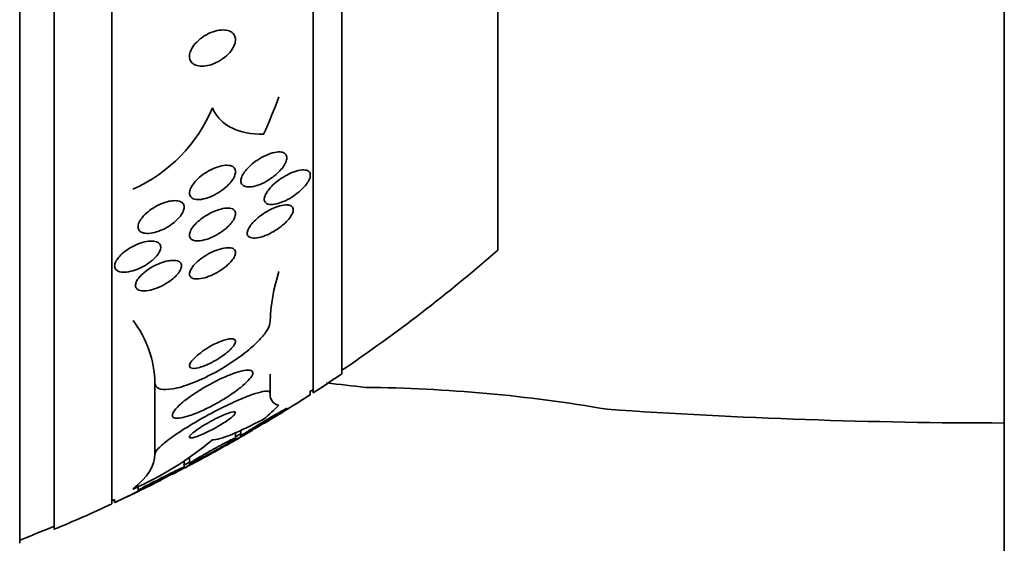
# Model space of a CAD drawing. Units: millimetres. Extents: x 0 to 1443, y 0 to 1205.
# Drawn here: x 350 to 367, y 645 to 654 of the extents above; entities that cross this region are included whole.
import ezdxf
from ezdxf import colors
from ezdxf.entities.mleader import LeaderData, LeaderLine
from ezdxf.math import Vec2, Vec3

# ---------------------------------------------------------------- set-up
doc = ezdxf.new("R2010")
doc.units = ezdxf.units.MM
doc.layers.add('DV2_Défaut', color=7, linetype='Continuous')
doc.layers.add('Défaut', color=7, linetype='Continuous')

# ---------------------------------------------------------------- blocks, each defined once
blk = doc.blocks.new('_DOT')
at = {"color": 0}
blk.add_line((0, 0), (-1, 0), dxfattribs=at)
at = {"color": 0, "const_width": 0.333}
blk.add_lwpolyline([(-0.1665, 0, 1), (0.1665, 0, 1)], format="xyb", close=True, dxfattribs=at)
blk = doc.blocks.new('SE1')
at = {"layer": 'DV2_Défaut', "color": 7, "linetype": 'Continuous', "lineweight": 35}
for p, q in [((350.171, 645.265), (350.171, 698.442)), ((350.771, 645.507), (350.771, 698.199)), ((351.771, 645.948), (351.771, 697.759)), ((355.271, 647.877), (355.271, 695.829)), ((355.771, 648.208), (355.771, 695.499)), ((358.48, 650.353), (358.48, 693.353)), ((367.278, 644.853), (367.278, 656.853)), ((352.521, 646.812), (352.521, 648.05)), ((354.521, 647.872), (354.521, 648.203)), ((355.221, 647.843), (355.221, 647.904)), ((354.014, 647.224), (354.014, 647.129)), ((353.921, 647.087), (353.921, 647.183)), ((353.921, 647.054), (353.921, 647.087)), ((353.029, 646.583), (353.029, 646.695)), ((353.121, 646.755), (353.121, 646.652)), ((353.121, 646.651), (353.121, 646.619)), ((352.229, 646.253), (352.229, 646.184)), ((351.821, 646.026), (351.821, 645.971))]:
    blk.add_line(p, q, dxfattribs=at)
for centre, radius, start, end in [((351.058, 653.85), 2.667, 293.9336, 337.4574), ((339.771, 671.853), 28.5, 304.1529, 311.0283), ((357.669, 649.001), 3.149, 161.8767, 178.0265), ((350.683, 648.011), 1.839, 1.1923, 37.5733), ((339.771, 671.853), 28.55, 302.8818, 304.0849), ((339.771, 671.853), 28.5, 302.8269, 302.9468), ((355.945, 621.96), 26.012, 80.1857, 89.4849), ((339.771, 671.853), 28.55, 300.8836, 302.7565), ((355.945, 621.96), 26.012, 80.1858, 80.2032), ((339.771, 671.853), 28.55, 299.699, 300.3876), ((349.795, 651.539), 5.825, 293.7447, 309.7788), ((339.771, 671.853), 28.55, 297.8898, 299.699), ((339.771, 671.853), 28.5, 299.7681, 299.9826), ((339.771, 671.853), 28.5, 297.7032, 297.9319), ((339.771, 671.853), 28.55, 297.6833, 297.8898), ((339.771, 671.853), 28.55, 294.9664, 296.741), ((339.771, 671.853), 28.5, 294.9011, 295.0121), ((339.771, 671.853), 28.55, 292.6617, 294.8545), ((339.771, 671.853), 28.5, 291.4022, 292.7037)]:
    blk.add_arc(centre, radius, start, end, dxfattribs=at)
for centre, ratio in [((339.771, 656.128), 0.755438), ((339.771, 648.822), 0.281276)]:
    blk.add_ellipse(centre, major_axis=(15.463, 0), ratio=ratio, start_param=-0.327863, end_param=-0.269604, dxfattribs=at)
for points, knots in [([(353.918, 654.044), (353.912, 654.072), (353.899, 654.097), (353.88, 654.116), (353.861, 654.136), (353.837, 654.151), (353.809, 654.161), (353.779, 654.172), (353.743, 654.177), (353.705, 654.177), (353.663, 654.177), (353.616, 654.17), (353.569, 654.157), (353.519, 654.143), (353.466, 654.122), (353.416, 654.094), (353.367, 654.067), (353.318, 654.033), (353.276, 653.994), (353.237, 653.96), (353.203, 653.921), (353.177, 653.881), (353.155, 653.847), (353.138, 653.811), (353.129, 653.777), (353.121, 653.747), (353.119, 653.717), (353.123, 653.691), (353.127, 653.666), (353.137, 653.642), (353.152, 653.623), (353.167, 653.603), (353.188, 653.586), (353.212, 653.574), (353.24, 653.561), (353.272, 653.553), (353.307, 653.55), (353.347, 653.546), (353.391, 653.55), (353.435, 653.559), (353.484, 653.569), (353.536, 653.587), (353.586, 653.611), (353.637, 653.635), (353.687, 653.666), (353.733, 653.703), (353.775, 653.736), (353.814, 653.775), (353.845, 653.816), (353.871, 653.851), (353.892, 653.888), (353.905, 653.924), (353.917, 653.956), (353.922, 653.987), (353.921, 654.015), (353.921, 654.025), (353.92, 654.035), (353.918, 654.044)], [0, 0, 0, 0, 0.049438, 0.049438, 0.049438, 0.098582, 0.098582, 0.098582, 0.152374, 0.152374, 0.152374, 0.212915, 0.212915, 0.212915, 0.278049, 0.278049, 0.278049, 0.342567, 0.342567, 0.342567, 0.400677, 0.400677, 0.400677, 0.450592, 0.450592, 0.450592, 0.495318, 0.495318, 0.495318, 0.539218, 0.539218, 0.539218, 0.58587, 0.58587, 0.58587, 0.637832, 0.637832, 0.637832, 0.696356, 0.696356, 0.696356, 0.760394, 0.760394, 0.760394, 0.825679, 0.825679, 0.825679, 0.886059, 0.886059, 0.886059, 0.938034, 0.938034, 0.938034, 0.98351, 0.98351, 0.98351, 1, 1, 1, 1]), ([(353.521, 652.827), (353.553, 652.748), (353.597, 652.679), (353.71, 652.562), (353.779, 652.513), (354.011, 652.399), (354.201, 652.364), (354.411, 652.366)], [0, 0, 0, 0, 0.25, 0.25, 0.5, 0.5, 1, 1, 1, 1]), ([(354.628, 651.67), (354.577, 651.626), (354.519, 651.585), (354.461, 651.552), (354.411, 651.523), (354.36, 651.499), (354.31, 651.482), (354.26, 651.465), (354.21, 651.454), (354.167, 651.452), (354.133, 651.45), (354.103, 651.453), (354.079, 651.463), (354.055, 651.472), (354.036, 651.487), (354.025, 651.507), (354.015, 651.525), (354.012, 651.548), (354.015, 651.572), (354.018, 651.596), (354.026, 651.622), (354.039, 651.649), (354.053, 651.676), (354.072, 651.705), (354.095, 651.733), (354.119, 651.765), (354.149, 651.796), (354.181, 651.825), (354.218, 651.859), (354.259, 651.89), (354.301, 651.918), (354.348, 651.95), (354.398, 651.978), (354.447, 652), (354.499, 652.024), (354.551, 652.042), (354.599, 652.052), (354.645, 652.061), (354.688, 652.064), (354.723, 652.057), (354.748, 652.052), (354.77, 652.043), (354.785, 652.028), (354.801, 652.014), (354.81, 651.995), (354.813, 651.972), (354.816, 651.951), (354.812, 651.926), (354.803, 651.9), (354.795, 651.874), (354.78, 651.847), (354.762, 651.819), (354.743, 651.789), (354.718, 651.759), (354.691, 651.73), (354.671, 651.709), (354.65, 651.689), (354.628, 651.67)], [0, 0, 0, 0, 0.075765, 0.075765, 0.075765, 0.140835, 0.140835, 0.140835, 0.207769, 0.207769, 0.207769, 0.258752, 0.258752, 0.258752, 0.310123, 0.310123, 0.310123, 0.355543, 0.355543, 0.355543, 0.398169, 0.398169, 0.398169, 0.442314, 0.442314, 0.442314, 0.491223, 0.491223, 0.491223, 0.547043, 0.547043, 0.547043, 0.610045, 0.610045, 0.610045, 0.677187, 0.677187, 0.677187, 0.741875, 0.741875, 0.741875, 0.788573, 0.788573, 0.788573, 0.835526, 0.835526, 0.835526, 0.87854, 0.87854, 0.87854, 0.921266, 0.921266, 0.921266, 0.967542, 0.967542, 0.967542, 1, 1, 1, 1]), ([(353.808, 651.499), (353.773, 651.462), (353.732, 651.427), (353.688, 651.395), (353.645, 651.363), (353.598, 651.334), (353.55, 651.31), (353.5, 651.285), (353.448, 651.264), (353.399, 651.251), (353.35, 651.238), (353.303, 651.231), (353.262, 651.232), (353.225, 651.234), (353.192, 651.242), (353.168, 651.257), (353.148, 651.27), (353.133, 651.289), (353.126, 651.312), (353.12, 651.332), (353.12, 651.357), (353.126, 651.382), (353.132, 651.408), (353.143, 651.435), (353.16, 651.463), (353.177, 651.492), (353.199, 651.522), (353.226, 651.55), (353.254, 651.582), (353.288, 651.613), (353.324, 651.642), (353.365, 651.674), (353.409, 651.704), (353.454, 651.729), (353.503, 651.756), (353.554, 651.78), (353.603, 651.796), (353.654, 651.814), (353.703, 651.825), (353.748, 651.828), (353.789, 651.83), (353.826, 651.826), (353.855, 651.814), (353.88, 651.803), (353.899, 651.787), (353.91, 651.766), (353.92, 651.747), (353.923, 651.724), (353.92, 651.698), (353.917, 651.674), (353.909, 651.648), (353.895, 651.621), (353.881, 651.592), (353.862, 651.563), (353.838, 651.534), (353.829, 651.523), (353.818, 651.511), (353.808, 651.499)], [0, 0, 0, 0, 0.060642, 0.060642, 0.060642, 0.121032, 0.121032, 0.121032, 0.185819, 0.185819, 0.185819, 0.250311, 0.250311, 0.250311, 0.308762, 0.308762, 0.308762, 0.35915, 0.35915, 0.35915, 0.404214, 0.404214, 0.404214, 0.448237, 0.448237, 0.448237, 0.494802, 0.494802, 0.494802, 0.54649, 0.54649, 0.54649, 0.604609, 0.604609, 0.604609, 0.668258, 0.668258, 0.668258, 0.733406, 0.733406, 0.733406, 0.79405, 0.79405, 0.79405, 0.846521, 0.846521, 0.846521, 0.892408, 0.892408, 0.892408, 0.936066, 0.936066, 0.936066, 0.981487, 0.981487, 0.981487, 1, 1, 1, 1]), ([(355.187, 651.726), (355.202, 651.715), (355.213, 651.7), (355.218, 651.682), (355.223, 651.664), (355.222, 651.641), (355.216, 651.617), (355.21, 651.594), (355.198, 651.568), (355.182, 651.542), (355.165, 651.514), (355.144, 651.485), (355.119, 651.458), (355.091, 651.426), (355.059, 651.395), (355.025, 651.367), (354.986, 651.333), (354.943, 651.302), (354.9, 651.275), (354.85, 651.244), (354.799, 651.217), (354.75, 651.196), (354.698, 651.174), (354.647, 651.158), (354.601, 651.151), (354.558, 651.144), (354.518, 651.144), (354.487, 651.154), (354.466, 651.16), (354.448, 651.171), (354.437, 651.187), (354.426, 651.202), (354.42, 651.222), (354.421, 651.246), (354.423, 651.267), (354.43, 651.292), (354.442, 651.318), (354.454, 651.343), (354.471, 651.371), (354.492, 651.398), (354.515, 651.428), (354.542, 651.458), (354.572, 651.486), (354.606, 651.518), (354.645, 651.549), (354.684, 651.578), (354.729, 651.61), (354.777, 651.639), (354.824, 651.664), (354.875, 651.691), (354.928, 651.712), (354.977, 651.727), (355.025, 651.741), (355.072, 651.749), (355.11, 651.747), (355.141, 651.746), (355.168, 651.739), (355.187, 651.726)], [0, 0, 0, 0, 0.042811, 0.042811, 0.042811, 0.08573, 0.08573, 0.08573, 0.12753, 0.12753, 0.12753, 0.171421, 0.171421, 0.171421, 0.220764, 0.220764, 0.220764, 0.277719, 0.277719, 0.277719, 0.342248, 0.342248, 0.342248, 0.410498, 0.410498, 0.410498, 0.475064, 0.475064, 0.475064, 0.520757, 0.520757, 0.520757, 0.566677, 0.566677, 0.566677, 0.609089, 0.609089, 0.609089, 0.651678, 0.651678, 0.651678, 0.698176, 0.698176, 0.698176, 0.751277, 0.751277, 0.751277, 0.812194, 0.812194, 0.812194, 0.879221, 0.879221, 0.879221, 0.946512, 0.946512, 0.946512, 1, 1, 1, 1]), ([(352.842, 651.213), (352.878, 651.216), (352.912, 651.213), (352.94, 651.205), (352.968, 651.197), (352.991, 651.184), (353.006, 651.166), (353.02, 651.149), (353.028, 651.127), (353.029, 651.103), (353.029, 651.08), (353.024, 651.054), (353.013, 651.028), (353.001, 651.001), (352.984, 650.973), (352.963, 650.945), (352.94, 650.916), (352.912, 650.886), (352.881, 650.858), (352.846, 650.828), (352.807, 650.799), (352.766, 650.773), (352.722, 650.744), (352.674, 650.719), (352.626, 650.699), (352.576, 650.678), (352.526, 650.662), (352.478, 650.653), (352.432, 650.645), (352.388, 650.642), (352.35, 650.647), (352.316, 650.652), (352.287, 650.662), (352.266, 650.679), (352.248, 650.694), (352.236, 650.714), (352.231, 650.737), (352.227, 650.759), (352.229, 650.783), (352.237, 650.809), (352.245, 650.835), (352.259, 650.863), (352.278, 650.89), (352.298, 650.919), (352.323, 650.948), (352.352, 650.976), (352.383, 651.007), (352.419, 651.036), (352.457, 651.063), (352.499, 651.092), (352.545, 651.118), (352.591, 651.14), (352.64, 651.164), (352.691, 651.183), (352.739, 651.195), (352.774, 651.205), (352.809, 651.211), (352.842, 651.213)], [0, 0, 0, 0, 0.052447, 0.052447, 0.052447, 0.105198, 0.105198, 0.105198, 0.153742, 0.153742, 0.153742, 0.199109, 0.199109, 0.199109, 0.244881, 0.244881, 0.244881, 0.294004, 0.294004, 0.294004, 0.348368, 0.348368, 0.348368, 0.408279, 0.408279, 0.408279, 0.47163, 0.47163, 0.47163, 0.533955, 0.533955, 0.533955, 0.590771, 0.590771, 0.590771, 0.640921, 0.640921, 0.640921, 0.686887, 0.686887, 0.686887, 0.732292, 0.732292, 0.732292, 0.78023, 0.78023, 0.78023, 0.832873, 0.832873, 0.832873, 0.891095, 0.891095, 0.891095, 0.953673, 0.953673, 0.953673, 1, 1, 1, 1]), ([(354.818, 651.139), (354.846, 651.138), (354.87, 651.132), (354.888, 651.121), (354.906, 651.11), (354.918, 651.094), (354.922, 651.074), (354.926, 651.055), (354.924, 651.033), (354.916, 651.008), (354.908, 650.985), (354.895, 650.96), (354.877, 650.934), (354.859, 650.907), (354.836, 650.88), (354.81, 650.853), (354.781, 650.823), (354.748, 650.793), (354.713, 650.766), (354.673, 650.734), (354.629, 650.705), (354.586, 650.68), (354.537, 650.651), (354.486, 650.626), (354.438, 650.607), (354.387, 650.586), (354.337, 650.572), (354.293, 650.566), (354.25, 650.56), (354.212, 650.561), (354.183, 650.571), (354.163, 650.577), (354.146, 650.589), (354.136, 650.604), (354.126, 650.62), (354.122, 650.64), (354.125, 650.663), (354.128, 650.684), (354.137, 650.709), (354.15, 650.734), (354.164, 650.759), (354.183, 650.786), (354.205, 650.812), (354.229, 650.841), (354.258, 650.87), (354.289, 650.897), (354.324, 650.928), (354.363, 650.957), (354.403, 650.984), (354.448, 651.014), (354.496, 651.041), (354.543, 651.064), (354.594, 651.089), (354.645, 651.109), (354.693, 651.122), (354.739, 651.134), (354.782, 651.14), (354.818, 651.139)], [0, 0, 0, 0, 0.049061, 0.049061, 0.049061, 0.098474, 0.098474, 0.098474, 0.143368, 0.143368, 0.143368, 0.18563, 0.18563, 0.18563, 0.229671, 0.229671, 0.229671, 0.278831, 0.278831, 0.278831, 0.33525, 0.33525, 0.33525, 0.398987, 0.398987, 0.398987, 0.466525, 0.466525, 0.466525, 0.530937, 0.530937, 0.530937, 0.57734, 0.57734, 0.57734, 0.623978, 0.623978, 0.623978, 0.66695, 0.66695, 0.66695, 0.709836, 0.709836, 0.709836, 0.756328, 0.756328, 0.756328, 0.80909, 0.80909, 0.80909, 0.86935, 0.86935, 0.86935, 0.935592, 0.935592, 0.935592, 1, 1, 1, 1]), ([(353.811, 650.784), (353.777, 650.749), (353.737, 650.715), (353.695, 650.685), (353.653, 650.654), (353.607, 650.626), (353.562, 650.603), (353.512, 650.577), (353.461, 650.556), (353.413, 650.541), (353.364, 650.526), (353.316, 650.517), (353.274, 650.515), (353.235, 650.514), (353.2, 650.519), (353.174, 650.532), (353.151, 650.543), (353.135, 650.56), (353.127, 650.581), (353.12, 650.6), (353.12, 650.623), (353.126, 650.648), (353.131, 650.672), (353.143, 650.698), (353.159, 650.724), (353.176, 650.751), (353.198, 650.779), (353.224, 650.806), (353.252, 650.836), (353.284, 650.865), (353.319, 650.892), (353.358, 650.923), (353.401, 650.951), (353.444, 650.975), (353.492, 651.003), (353.542, 651.026), (353.59, 651.044), (353.64, 651.062), (353.69, 651.075), (353.734, 651.081), (353.777, 651.086), (353.816, 651.085), (353.847, 651.076), (353.875, 651.068), (353.896, 651.053), (353.908, 651.034), (353.919, 651.017), (353.923, 650.995), (353.921, 650.971), (353.918, 650.948), (353.909, 650.923), (353.896, 650.897), (353.882, 650.871), (353.863, 650.843), (353.84, 650.816), (353.831, 650.805), (353.821, 650.795), (353.811, 650.784)], [0, 0, 0, 0, 0.058654, 0.058654, 0.058654, 0.117017, 0.117017, 0.117017, 0.18053, 0.18053, 0.18053, 0.245685, 0.245685, 0.245685, 0.306578, 0.306578, 0.306578, 0.359573, 0.359573, 0.359573, 0.406029, 0.406029, 0.406029, 0.450038, 0.450038, 0.450038, 0.495478, 0.495478, 0.495478, 0.545249, 0.545249, 0.545249, 0.601143, 0.601143, 0.601143, 0.66313, 0.66313, 0.66313, 0.728282, 0.728282, 0.728282, 0.790975, 0.790975, 0.790975, 0.846267, 0.846267, 0.846267, 0.894004, 0.894004, 0.894004, 0.938008, 0.938008, 0.938008, 0.982533, 0.982533, 0.982533, 1, 1, 1, 1]), ([(352.449, 650.157), (352.408, 650.125), (352.363, 650.096), (352.316, 650.07), (352.269, 650.045), (352.221, 650.024), (352.173, 650.008), (352.124, 649.991), (352.075, 649.979), (352.03, 649.974), (351.987, 649.969), (351.946, 649.971), (351.914, 649.979), (351.884, 649.986), (351.859, 649.999), (351.843, 650.018), (351.829, 650.034), (351.822, 650.055), (351.821, 650.079), (351.821, 650.101), (351.828, 650.126), (351.84, 650.152), (351.852, 650.178), (351.87, 650.205), (351.892, 650.231), (351.916, 650.259), (351.945, 650.287), (351.977, 650.313), (352.011, 650.342), (352.05, 650.369), (352.091, 650.393), (352.135, 650.419), (352.182, 650.443), (352.228, 650.461), (352.278, 650.481), (352.327, 650.495), (352.374, 650.504), (352.42, 650.513), (352.463, 650.515), (352.5, 650.511), (352.535, 650.507), (352.564, 650.497), (352.585, 650.481), (352.603, 650.467), (352.616, 650.447), (352.62, 650.425), (352.624, 650.404), (352.621, 650.38), (352.612, 650.355), (352.603, 650.33), (352.588, 650.303), (352.569, 650.277), (352.548, 650.249), (352.523, 650.221), (352.494, 650.195), (352.48, 650.182), (352.465, 650.169), (352.449, 650.157)], [0, 0, 0, 0, 0.060373, 0.060373, 0.060373, 0.120589, 0.120589, 0.120589, 0.183308, 0.183308, 0.183308, 0.244569, 0.244569, 0.244569, 0.300498, 0.300498, 0.300498, 0.35041, 0.35041, 0.35041, 0.396745, 0.396745, 0.396745, 0.442848, 0.442848, 0.442848, 0.491561, 0.491561, 0.491561, 0.544825, 0.544825, 0.544825, 0.603254, 0.603254, 0.603254, 0.665416, 0.665416, 0.665416, 0.727594, 0.727594, 0.727594, 0.785393, 0.785393, 0.785393, 0.836868, 0.836868, 0.836868, 0.883739, 0.883739, 0.883739, 0.929413, 0.929413, 0.929413, 0.977043, 0.977043, 0.977043, 1, 1, 1, 1]), ([(353.79, 650.103), (353.754, 650.07), (353.712, 650.038), (353.669, 650.009), (353.626, 649.981), (353.58, 649.955), (353.534, 649.933), (353.485, 649.909), (353.434, 649.89), (353.388, 649.876), (353.339, 649.863), (353.293, 649.855), (353.253, 649.854), (353.216, 649.854), (353.184, 649.86), (353.161, 649.873), (353.141, 649.884), (353.128, 649.901), (353.123, 649.923), (353.119, 649.942), (353.122, 649.964), (353.131, 649.988), (353.139, 650.011), (353.154, 650.037), (353.173, 650.062), (353.192, 650.088), (353.217, 650.115), (353.244, 650.141), (353.274, 650.169), (353.308, 650.196), (353.344, 650.222), (353.385, 650.25), (353.428, 650.277), (353.472, 650.299), (353.52, 650.325), (353.569, 650.346), (353.616, 650.362), (353.666, 650.379), (353.714, 650.391), (353.757, 650.395), (353.798, 650.399), (353.835, 650.397), (353.863, 650.388), (353.887, 650.379), (353.906, 650.364), (353.915, 650.345), (353.922, 650.328), (353.923, 650.306), (353.918, 650.282), (353.912, 650.26), (353.901, 650.236), (353.884, 650.21), (353.868, 650.185), (353.846, 650.159), (353.821, 650.133), (353.811, 650.123), (353.801, 650.113), (353.79, 650.103)], [0, 0, 0, 0, 0.058278, 0.058278, 0.058278, 0.116254, 0.116254, 0.116254, 0.179567, 0.179567, 0.179567, 0.244928, 0.244928, 0.244928, 0.306373, 0.306373, 0.306373, 0.359916, 0.359916, 0.359916, 0.406623, 0.406623, 0.406623, 0.450571, 0.450571, 0.450571, 0.495731, 0.495731, 0.495731, 0.545092, 0.545092, 0.545092, 0.600554, 0.600554, 0.600554, 0.662259, 0.662259, 0.662259, 0.72748, 0.72748, 0.72748, 0.790642, 0.790642, 0.790642, 0.846527, 0.846527, 0.846527, 0.894613, 0.894613, 0.894613, 0.938629, 0.938629, 0.938629, 0.982915, 0.982915, 0.982915, 1, 1, 1, 1]), ([(352.817, 650.176), (352.852, 650.178), (352.885, 650.176), (352.911, 650.168), (352.937, 650.16), (352.957, 650.146), (352.97, 650.128), (352.981, 650.112), (352.985, 650.091), (352.982, 650.067), (352.98, 650.045), (352.971, 650.021), (352.956, 649.996), (352.942, 649.97), (352.921, 649.944), (352.897, 649.918), (352.872, 649.891), (352.841, 649.864), (352.809, 649.838), (352.772, 649.81), (352.732, 649.784), (352.691, 649.761), (352.646, 649.735), (352.598, 649.713), (352.552, 649.695), (352.503, 649.676), (352.453, 649.662), (352.408, 649.654), (352.363, 649.646), (352.321, 649.644), (352.286, 649.65), (352.254, 649.654), (352.227, 649.665), (352.209, 649.682), (352.193, 649.696), (352.184, 649.716), (352.183, 649.739), (352.182, 649.759), (352.188, 649.783), (352.2, 649.808), (352.211, 649.832), (352.228, 649.858), (352.25, 649.884), (352.272, 649.911), (352.3, 649.938), (352.331, 649.963), (352.364, 649.991), (352.402, 650.018), (352.441, 650.042), (352.484, 650.069), (352.529, 650.092), (352.575, 650.112), (352.623, 650.133), (352.673, 650.15), (352.719, 650.161), (352.754, 650.169), (352.787, 650.174), (352.817, 650.176)], [0, 0, 0, 0, 0.053942, 0.053942, 0.053942, 0.108208, 0.108208, 0.108208, 0.157862, 0.157862, 0.157862, 0.203632, 0.203632, 0.203632, 0.249122, 0.249122, 0.249122, 0.29744, 0.29744, 0.29744, 0.350694, 0.350694, 0.350694, 0.409556, 0.409556, 0.409556, 0.472446, 0.472446, 0.472446, 0.535293, 0.535293, 0.535293, 0.593378, 0.593378, 0.593378, 0.644745, 0.644745, 0.644745, 0.691304, 0.691304, 0.691304, 0.73661, 0.73661, 0.73661, 0.783892, 0.783892, 0.783892, 0.835506, 0.835506, 0.835506, 0.892624, 0.892624, 0.892624, 0.954499, 0.954499, 0.954499, 1, 1, 1, 1]), ([(354.521, 649.109), (354.521, 649.078), (354.51, 649.041), (354.49, 649.001), (354.465, 648.952), (354.427, 648.898), (354.378, 648.842), (354.324, 648.781), (354.257, 648.715), (354.183, 648.651), (354.098, 648.578), (354.001, 648.505), (353.9, 648.436), (353.787, 648.359), (353.665, 648.285), (353.543, 648.219), (353.415, 648.151), (353.283, 648.089), (353.16, 648.042), (353.041, 647.997), (352.927, 647.963), (352.831, 647.947), (352.745, 647.932), (352.671, 647.93), (352.618, 647.943), (352.573, 647.955), (352.541, 647.977), (352.529, 648.01), (352.524, 648.022), (352.521, 648.035), (352.521, 648.05)], [0, 0, 0, 0, 0.075674, 0.075674, 0.075674, 0.165198, 0.165198, 0.165198, 0.263717, 0.263717, 0.263717, 0.37518, 0.37518, 0.37518, 0.49958, 0.49958, 0.49958, 0.630707, 0.630707, 0.630707, 0.756905, 0.756905, 0.756905, 0.868274, 0.868274, 0.868274, 0.964478, 0.964478, 0.964478, 1, 1, 1, 1]), ([(353.751, 648.559), (353.788, 648.588), (353.821, 648.618), (353.848, 648.647), (353.876, 648.675), (353.897, 648.703), (353.909, 648.727), (353.92, 648.749), (353.924, 648.768), (353.92, 648.782), (353.916, 648.795), (353.906, 648.805), (353.891, 648.81), (353.876, 648.815), (353.856, 648.817), (353.832, 648.815), (353.807, 648.813), (353.778, 648.807), (353.746, 648.798), (353.71, 648.788), (353.672, 648.774), (353.632, 648.757), (353.587, 648.738), (353.541, 648.715), (353.495, 648.69), (353.445, 648.662), (353.396, 648.631), (353.35, 648.599), (353.304, 648.566), (353.26, 648.532), (353.224, 648.498), (353.191, 648.467), (353.163, 648.436), (353.145, 648.409), (353.13, 648.385), (353.121, 648.363), (353.121, 648.346), (353.121, 648.331), (353.128, 648.319), (353.141, 648.312), (353.153, 648.305), (353.171, 648.301), (353.192, 648.301), (353.215, 648.301), (353.242, 648.304), (353.272, 648.311), (353.305, 648.319), (353.341, 648.331), (353.379, 648.345), (353.421, 648.362), (353.466, 648.382), (353.51, 648.405), (353.559, 648.431), (353.609, 648.46), (353.655, 648.49), (353.689, 648.512), (353.721, 648.536), (353.751, 648.559)], [0, 0, 0, 0, 0.056414, 0.056414, 0.056414, 0.113255, 0.113255, 0.113255, 0.163837, 0.163837, 0.163837, 0.208781, 0.208781, 0.208781, 0.252474, 0.252474, 0.252474, 0.298729, 0.298729, 0.298729, 0.350271, 0.350271, 0.350271, 0.408477, 0.408477, 0.408477, 0.472401, 0.472401, 0.472401, 0.537854, 0.537854, 0.537854, 0.598733, 0.598733, 0.598733, 0.651411, 0.651411, 0.651411, 0.697473, 0.697473, 0.697473, 0.74119, 0.74119, 0.74119, 0.7865, 0.7865, 0.7865, 0.836323, 0.836323, 0.836323, 0.892459, 0.892459, 0.892459, 0.954825, 0.954825, 0.954825, 1, 1, 1, 1]), ([(354.011, 647.972), (354.063, 648.013), (354.108, 648.054), (354.143, 648.092), (354.177, 648.129), (354.202, 648.163), (354.214, 648.191), (354.224, 648.217), (354.224, 648.237), (354.212, 648.251), (354.201, 648.264), (354.18, 648.272), (354.151, 648.273), (354.121, 648.274), (354.082, 648.269), (354.036, 648.259), (353.987, 648.248), (353.929, 648.23), (353.867, 648.207), (353.798, 648.181), (353.722, 648.148), (353.645, 648.112), (353.561, 648.071), (353.473, 648.025), (353.388, 647.976), (353.3, 647.925), (353.213, 647.869), (353.136, 647.814), (353.063, 647.762), (352.995, 647.709), (352.943, 647.66), (352.897, 647.618), (352.862, 647.577), (352.842, 647.543), (352.824, 647.514), (352.818, 647.489), (352.824, 647.472), (352.829, 647.455), (352.845, 647.444), (352.87, 647.439), (352.895, 647.434), (352.93, 647.435), (352.972, 647.442), (353.016, 647.45), (353.07, 647.464), (353.127, 647.483), (353.192, 647.504), (353.263, 647.532), (353.335, 647.565), (353.416, 647.601), (353.502, 647.644), (353.585, 647.69), (353.673, 647.739), (353.762, 647.793), (353.842, 647.847), (353.903, 647.888), (353.961, 647.931), (354.011, 647.972)], [0, 0, 0, 0, 0.049548, 0.049548, 0.049548, 0.099393, 0.099393, 0.099393, 0.145379, 0.145379, 0.145379, 0.189183, 0.189183, 0.189183, 0.234704, 0.234704, 0.234704, 0.2849, 0.2849, 0.2849, 0.341486, 0.341486, 0.341486, 0.40412, 0.40412, 0.40412, 0.469399, 0.469399, 0.469399, 0.531551, 0.531551, 0.531551, 0.586186, 0.586186, 0.586186, 0.63372, 0.63372, 0.63372, 0.677942, 0.677942, 0.677942, 0.722838, 0.722838, 0.722838, 0.771485, 0.771485, 0.771485, 0.825936, 0.825936, 0.825936, 0.886672, 0.886672, 0.886672, 0.951521, 0.951521, 0.951521, 1, 1, 1, 1]), ([(354.521, 647.872), (354.521, 647.885), (354.514, 647.895), (354.5, 647.9), (354.479, 647.908), (354.444, 647.907), (354.397, 647.899), (354.347, 647.889), (354.284, 647.871), (354.213, 647.846), (354.133, 647.818), (354.04, 647.781), (353.942, 647.737), (353.832, 647.689), (353.713, 647.632), (353.593, 647.57), (353.465, 647.504), (353.333, 647.432), (353.209, 647.358), (353.088, 647.287), (352.969, 647.212), (352.868, 647.142), (352.777, 647.079), (352.697, 647.018), (352.639, 646.966), (352.588, 646.921), (352.552, 646.881), (352.534, 646.85), (352.526, 646.835), (352.521, 646.822), (352.521, 646.812)], [0, 0, 0, 0, 0.062074, 0.062074, 0.062074, 0.153291, 0.153291, 0.153291, 0.250194, 0.250194, 0.250194, 0.359847, 0.359847, 0.359847, 0.482737, 0.482737, 0.482737, 0.613553, 0.613553, 0.613553, 0.74108, 0.74108, 0.74108, 0.854628, 0.854628, 0.854628, 0.952475, 0.952475, 0.952475, 1, 1, 1, 1]), ([(354.676, 647.664), (354.625, 647.67), (354.587, 647.69), (354.535, 647.759), (354.521, 647.808), (354.521, 647.872)], [0, 0, 0, 0, 0.5, 0.5, 1, 1, 1, 1]), ([(354.421, 647.348), (354.421, 647.348), (354.423, 647.35), (354.427, 647.352), (354.433, 647.356), (354.445, 647.363), (354.462, 647.373), (354.479, 647.384), (354.501, 647.397), (354.526, 647.413), (354.554, 647.43), (354.586, 647.45), (354.62, 647.471), (354.66, 647.495), (354.703, 647.522), (354.746, 647.549), (354.795, 647.579), (354.846, 647.611), (354.895, 647.641), (354.947, 647.673), (354.998, 647.705), (355.043, 647.734), (355.08, 647.756), (355.114, 647.777), (355.142, 647.795), (355.169, 647.812), (355.192, 647.826), (355.206, 647.835), (355.216, 647.841), (355.221, 647.845), (355.221, 647.845)], [0, 0, 0, 0, 0.0497553, 0.0497553, 0.0497553, 0.1337502, 0.1337502, 0.1337502, 0.2218355, 0.2218355, 0.2218355, 0.3205165, 0.3205165, 0.3205165, 0.4340479, 0.4340479, 0.4340479, 0.5625804, 0.5625804, 0.5625804, 0.6989056, 0.6989056, 0.6989056, 0.8076215, 0.8076215, 0.8076215, 0.9173694, 0.9173694, 0.9173694, 1, 1, 1, 1]), ([(353.765, 647.387), (353.797, 647.409), (353.827, 647.431), (353.851, 647.45), (353.875, 647.47), (353.894, 647.488), (353.906, 647.503), (353.917, 647.517), (353.922, 647.527), (353.921, 647.535), (353.92, 647.542), (353.913, 647.546), (353.901, 647.546), (353.889, 647.547), (353.871, 647.544), (353.849, 647.539), (353.825, 647.533), (353.795, 647.523), (353.763, 647.51), (353.726, 647.496), (353.685, 647.479), (353.642, 647.459), (353.595, 647.437), (353.545, 647.411), (353.495, 647.384), (353.444, 647.357), (353.392, 647.326), (353.344, 647.297), (353.299, 647.268), (353.256, 647.24), (353.221, 647.213), (353.191, 647.191), (353.165, 647.169), (353.148, 647.151), (353.133, 647.136), (353.124, 647.123), (353.122, 647.113), (353.12, 647.104), (353.124, 647.099), (353.133, 647.096), (353.143, 647.094), (353.158, 647.094), (353.177, 647.098), (353.198, 647.102), (353.225, 647.11), (353.255, 647.12), (353.288, 647.132), (353.326, 647.147), (353.366, 647.165), (353.411, 647.185), (353.459, 647.209), (353.507, 647.234), (353.558, 647.261), (353.611, 647.29), (353.66, 647.32), (353.697, 647.342), (353.733, 647.365), (353.765, 647.387)], [0, 0, 0, 0, 0.048725, 0.048725, 0.048725, 0.097731, 0.097731, 0.097731, 0.143144, 0.143144, 0.143144, 0.186763, 0.186763, 0.186763, 0.232434, 0.232434, 0.232434, 0.283048, 0.283048, 0.283048, 0.340236, 0.340236, 0.340236, 0.403488, 0.403488, 0.403488, 0.469112, 0.469112, 0.469112, 0.531062, 0.531062, 0.531062, 0.58503, 0.58503, 0.58503, 0.631861, 0.631861, 0.631861, 0.675668, 0.675668, 0.675668, 0.72053, 0.72053, 0.72053, 0.769525, 0.769525, 0.769525, 0.824652, 0.824652, 0.824652, 0.886194, 0.886194, 0.886194, 0.951566, 0.951566, 0.951566, 1, 1, 1, 1]), ([(354.014, 647.127), (354.014, 647.127), (354.014, 647.128), (354.015, 647.128), (354.017, 647.131), (354.025, 647.138), (354.038, 647.147), (354.052, 647.156), (354.07, 647.168), (354.093, 647.183), (354.117, 647.198), (354.147, 647.217), (354.178, 647.237), (354.215, 647.259), (354.255, 647.284), (354.297, 647.31), (354.344, 647.338), (354.394, 647.368), (354.442, 647.397), (354.494, 647.428), (354.547, 647.459), (354.594, 647.487), (354.641, 647.514), (354.684, 647.539), (354.72, 647.558), (354.746, 647.573), (354.768, 647.585), (354.784, 647.593), (354.8, 647.601), (354.81, 647.606), (354.813, 647.606), (354.813, 647.606), (354.814, 647.606), (354.814, 647.605)], [0, 0, 0, 0, 0.018544, 0.018544, 0.018544, 0.103893, 0.103893, 0.103893, 0.192056, 0.192056, 0.192056, 0.289595, 0.289595, 0.289595, 0.400878, 0.400878, 0.400878, 0.526603, 0.526603, 0.526603, 0.660903, 0.660903, 0.660903, 0.79073, 0.79073, 0.79073, 0.884593, 0.884593, 0.884593, 0.978983, 0.978983, 0.978983, 1, 1, 1, 1]), ([(354.787, 647.583), (354.771, 647.572), (354.747, 647.556), (354.719, 647.538), (354.691, 647.52), (354.658, 647.499), (354.623, 647.477), (354.584, 647.453), (354.541, 647.426), (354.497, 647.4), (354.448, 647.37), (354.397, 647.339), (354.347, 647.31), (354.295, 647.279), (354.244, 647.25), (354.198, 647.223), (354.155, 647.199), (354.115, 647.177), (354.085, 647.16), (354.058, 647.146), (354.038, 647.136), (354.026, 647.13)], [0, 0, 0, 0, 0.126659, 0.126659, 0.126659, 0.252428, 0.252428, 0.252428, 0.393337, 0.393337, 0.393337, 0.551187, 0.551187, 0.551187, 0.715512, 0.715512, 0.715512, 0.869109, 0.869109, 0.869109, 1, 1, 1, 1]), ([(353.521, 647.062), (353.553, 647.06), (353.598, 647.067), (353.71, 647.099), (353.779, 647.123), (354.011, 647.218), (354.202, 647.31), (354.411, 647.422)], [0, 0, 0, 0, 0.25, 0.25, 0.5, 0.5, 1, 1, 1, 1]), ([(354.221, 647.23), (354.221, 647.23), (354.216, 647.227), (354.208, 647.223), (354.195, 647.215), (354.172, 647.202), (354.141, 647.185), (354.108, 647.167), (354.067, 647.144), (354.019, 647.117), (354, 647.106), (353.979, 647.095), (353.957, 647.083)], [0, 0, 0, 0, 0.197519, 0.197519, 0.197519, 0.520371, 0.520371, 0.520371, 0.858833, 0.858833, 0.858833, 1, 1, 1, 1]), ([(354.219, 647.236), (354.237, 647.245), (354.256, 647.257), (354.277, 647.268), (354.311, 647.288), (354.348, 647.31), (354.387, 647.332), (354.398, 647.339), (354.409, 647.346), (354.42, 647.352)], [0, 0, 0, 0, 0.321899, 0.321899, 0.321899, 0.849822, 0.849822, 0.849822, 1, 1, 1, 1]), ([(353.121, 646.649), (353.121, 646.651), (353.124, 646.653), (353.128, 646.657), (353.136, 646.663), (353.149, 646.672), (353.166, 646.683), (353.185, 646.695), (353.209, 646.71), (353.236, 646.726), (353.266, 646.745), (353.301, 646.765), (353.339, 646.786), (353.38, 646.81), (353.426, 646.836), (353.472, 646.862), (353.521, 646.889), (353.573, 646.918), (353.622, 646.944), (353.672, 646.971), (353.721, 646.997), (353.763, 647.019), (353.802, 647.039), (353.838, 647.056), (353.864, 647.069), (353.887, 647.08), (353.905, 647.087), (353.914, 647.089), (353.922, 647.092), (353.923, 647.091), (353.919, 647.086), (353.915, 647.082), (353.905, 647.074), (353.89, 647.064), (353.874, 647.054), (353.854, 647.04), (353.829, 647.025), (353.819, 647.019), (353.808, 647.012), (353.796, 647.005)], [0, 0, 0, 0, 0.044383, 0.044383, 0.044383, 0.115098, 0.115098, 0.115098, 0.190477, 0.190477, 0.190477, 0.274444, 0.274444, 0.274444, 0.368761, 0.368761, 0.368761, 0.471423, 0.471423, 0.471423, 0.575379, 0.575379, 0.575379, 0.671038, 0.671038, 0.671038, 0.753475, 0.753475, 0.753475, 0.826123, 0.826123, 0.826123, 0.896066, 0.896066, 0.896066, 0.969499, 0.969499, 0.969499, 1, 1, 1, 1]), ([(353.121, 646.617), (353.121, 646.617), (353.123, 646.618), (353.128, 646.62), (353.134, 646.624), (353.147, 646.631), (353.165, 646.64), (353.183, 646.65), (353.206, 646.663), (353.232, 646.677), (353.262, 646.693), (353.295, 646.711), (353.331, 646.731), (353.371, 646.753), (353.415, 646.777), (353.459, 646.801), (353.508, 646.828), (353.558, 646.855), (353.606, 646.882), (353.656, 646.909), (353.705, 646.937), (353.749, 646.961), (353.79, 646.983), (353.828, 647.004), (353.857, 647.02), (353.882, 647.034), (353.901, 647.045), (353.912, 647.051), (353.918, 647.055), (353.921, 647.056), (353.921, 647.056)], [0, 0, 0, 0, 0.052461, 0.052461, 0.052461, 0.140468, 0.140468, 0.140468, 0.232058, 0.232058, 0.232058, 0.33282, 0.33282, 0.33282, 0.446038, 0.446038, 0.446038, 0.571122, 0.571122, 0.571122, 0.701523, 0.701523, 0.701523, 0.825695, 0.825695, 0.825695, 0.93449, 0.93449, 0.93449, 1, 1, 1, 1]), ([(353.796, 647.005), (353.76, 646.983), (353.717, 646.958), (353.673, 646.933), (353.628, 646.907), (353.58, 646.88), (353.532, 646.854), (353.481, 646.826), (353.429, 646.798), (353.381, 646.772), (353.333, 646.747), (353.287, 646.723), (353.248, 646.704), (353.213, 646.686), (353.182, 646.672), (353.161, 646.662), (353.142, 646.654), (353.129, 646.649), (353.124, 646.649)], [0, 0, 0, 0, 0.17103, 0.17103, 0.17103, 0.341416, 0.341416, 0.341416, 0.522946, 0.522946, 0.522946, 0.701557, 0.701557, 0.701557, 0.861854, 0.861854, 0.861854, 1, 1, 1, 1]), ([(352.229, 646.181), (352.229, 646.182), (352.231, 646.184), (352.235, 646.187), (352.241, 646.191), (352.254, 646.199), (352.272, 646.209), (352.29, 646.22), (352.314, 646.233), (352.342, 646.248), (352.372, 646.264), (352.407, 646.283), (352.444, 646.302), (352.485, 646.323), (352.529, 646.346), (352.575, 646.369), (352.623, 646.394), (352.674, 646.42), (352.722, 646.444), (352.771, 646.468), (352.819, 646.492), (352.861, 646.512), (352.901, 646.531), (352.937, 646.548), (352.965, 646.561), (352.989, 646.572), (353.008, 646.58), (353.019, 646.583), (353.028, 646.586), (353.031, 646.586), (353.027, 646.583), (353.024, 646.58), (353.014, 646.574), (353, 646.565), (352.985, 646.556), (352.964, 646.544), (352.939, 646.53), (352.928, 646.524), (352.916, 646.517), (352.903, 646.511)], [0, 0, 0, 0, 0.040766, 0.040766, 0.040766, 0.113218, 0.113218, 0.113218, 0.189228, 0.189228, 0.189228, 0.272455, 0.272455, 0.272455, 0.36459, 0.36459, 0.36459, 0.464123, 0.464123, 0.464123, 0.565417, 0.565417, 0.565417, 0.660563, 0.660563, 0.660563, 0.744806, 0.744806, 0.744806, 0.820059, 0.820059, 0.820059, 0.892057, 0.892057, 0.892057, 0.966419, 0.966419, 0.966419, 1, 1, 1, 1]), ([(352.903, 646.511), (352.867, 646.491), (352.825, 646.469), (352.781, 646.446), (352.737, 646.423), (352.69, 646.399), (352.643, 646.375), (352.593, 646.35), (352.543, 646.324), (352.495, 646.301), (352.448, 646.278), (352.402, 646.256), (352.363, 646.238), (352.327, 646.221), (352.296, 646.207), (352.273, 646.197), (352.253, 646.188), (352.239, 646.183), (352.233, 646.181)], [0, 0, 0, 0, 0.1692366, 0.1692366, 0.1692366, 0.3378883, 0.3378883, 0.3378883, 0.5163614, 0.5163614, 0.5163614, 0.6935772, 0.6935772, 0.6935772, 0.8563293, 0.8563293, 0.8563293, 1, 1, 1, 1]), ([(353.115, 646.62), (353.074, 646.597), (353.036, 646.576), (353.001, 646.558), (352.945, 646.527), (352.898, 646.502), (352.867, 646.485), (352.84, 646.47), (352.824, 646.462), (352.822, 646.46), (352.822, 646.46), (352.821, 646.46), (352.821, 646.46)], [0, 0, 0, 0, 0.242692, 0.242692, 0.242692, 0.64074, 0.64074, 0.64074, 0.984752, 0.984752, 0.984752, 1, 1, 1, 1]), ([(351.821, 645.971), (351.821, 645.971), (351.821, 645.971), (351.821, 645.971), (351.822, 645.971), (351.828, 645.974), (351.841, 645.98), (351.853, 645.986), (351.871, 645.995), (351.894, 646.006), (351.918, 646.017), (351.947, 646.031), (351.979, 646.047), (352.014, 646.064), (352.053, 646.083), (352.094, 646.102), (352.138, 646.124), (352.185, 646.146), (352.232, 646.169), (352.281, 646.193), (352.331, 646.217), (352.377, 646.239), (352.423, 646.262), (352.466, 646.283), (352.503, 646.301), (352.537, 646.317), (352.566, 646.331), (352.586, 646.341), (352.605, 646.35), (352.616, 646.356), (352.62, 646.358), (352.621, 646.358), (352.621, 646.358), (352.621, 646.358)], [0, 0, 0, 0, 0.00173, 0.00173, 0.00173, 0.094314, 0.094314, 0.094314, 0.186587, 0.186587, 0.186587, 0.284194, 0.284194, 0.284194, 0.390968, 0.390968, 0.390968, 0.508058, 0.508058, 0.508058, 0.632486, 0.632486, 0.632486, 0.756732, 0.756732, 0.756732, 0.872045, 0.872045, 0.872045, 0.974714, 0.974714, 0.974714, 1, 1, 1, 1]), ([(352.622, 646.364), (352.636, 646.371), (352.649, 646.378), (352.663, 646.385), (352.684, 646.396), (352.705, 646.407), (352.726, 646.417)], [0, 0, 0, 0, 0.385884, 0.385884, 0.385884, 1, 1, 1, 1])]:
    blk.add_open_spline(points, degree=3, knots=knots, dxfattribs=at)
for points in [[(356.178, 647.971), (355.954, 647.996), (355.729, 648.022), (355.504, 648.049)], [(354.804, 647.596), (354.8, 647.593), (354.794, 647.588), (354.787, 647.583)], [(367.278, 647.353), (364.977, 647.353), (362.675, 647.433), (360.378, 647.592)], [(353.957, 647.083), (353.946, 647.077), (353.935, 647.071), (353.924, 647.064)], [(352.521, 646.812), (352.521, 646.611), (352.395, 646.41), (352.14, 646.207)]]:
    blk.add_open_spline(points, degree=3, dxfattribs=at)

msp = doc.modelspace()

# ---------------------------------------------------------------- block references
at = {"layer": 'Défaut'}
msp.add_blockref('SE1', (0, 0), dxfattribs=at)

# ---------------------------------------------------------------- leaders
at = {"layer": 'Défaut', "color": 7, "linetype": 'Continuous', "lineweight": 18}
ml = msp.add_multileader_mtext('Standard', dxfattribs=at)
ml.set_content('{\\pxsm0.9;\\fSolid Edge ISO|b1||i0||c0|p34;\\W1.;15/02/2017\\P}', color=256)
ml.set_leader_properties()
ml.set_arrow_properties(name='DOT')
ml.build(insert=Vec2(0, 0))
ml.multileader.update_dxf_attribs({"leader_type": 0, "dogleg_length": 0, "arrow_head_size": 12})
ctx = ml.context
ctx.base_point, ctx.char_height, ctx.arrow_head_size, ctx.landing_gap_size = Vec3(1143.343, 1197.823), 12, 12, 4.2
notes = []
notes.append((ctx, [(0, (0, 0, 0), (0, 0), (1, 0), 1, [])]))
ctx.mtext.insert = Vec3(1145.343, 1203.943)
ml = msp.add_multileader_mtext('Standard', dxfattribs=at)
ml.set_content('{\\pxsm0.9;\\fArial|b1||i0||c0|p34;\\W1.;40GB\\P}', color=256)
ml.set_leader_properties()
ml.set_arrow_properties(name='DOT')
ml.build(insert=Vec2(0, 0))
ml.multileader.update_dxf_attribs({"leader_type": 0, "dogleg_length": 0, "arrow_head_size": 12})
ctx = ml.context
ctx.base_point, ctx.char_height, ctx.arrow_head_size, ctx.landing_gap_size = Vec3(424.217, 1197.655), 12, 12, 4.2
notes.append((ctx, [(0, (0, 0, 0), (0, 0), (1, 0), 1, [])]))
ctx.mtext.insert = Vec3(426.217, 1203.757)
for ctx, leaders in notes:
    for number, flags, end, landing, length, lines in leaders:
        leader = LeaderData()
        leader.index, (leader.has_last_leader_line, leader.has_dogleg_vector, leader.attachment_direction) = number, flags
        leader.last_leader_point, leader.dogleg_vector, leader.dogleg_length = Vec3(end), Vec3(landing), length
        for number, points, colour, breaks in lines:
            line = LeaderLine()
            line.index, line.vertices, line.color, line.breaks = number, Vec3.list(points), colors.encode_raw_color(colour), breaks
            leader.lines.append(line)
        ctx.leaders.append(leader)

doc.saveas('drawing.dxf')
